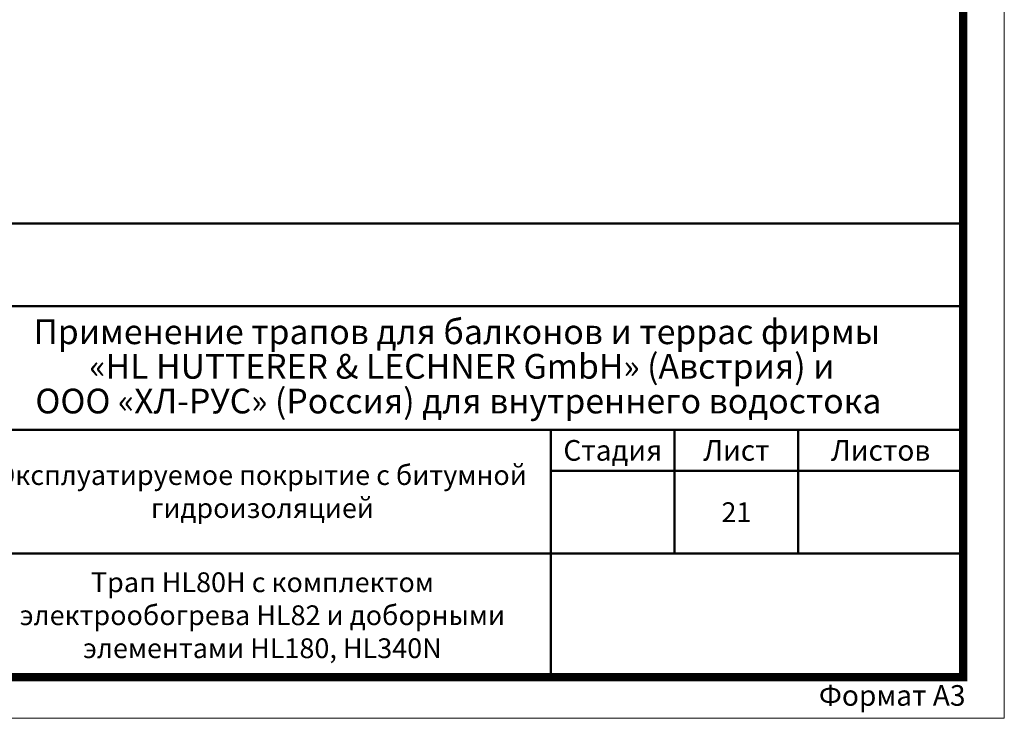
# Model space of a CAD drawing. Units: millimetres. Extents: x 2673 to 4786, y 0 to 1485.
# Drawn here: x 4176 to 4773, y 0 to 424 of the extents above; entities that cross this region are included whole.
import ezdxf
from ezdxf.enums import TextEntityAlignment as Align

# ---------------------------------------------------------------- set-up
doc = ezdxf.new("R2010")
doc.units = ezdxf.units.MM
for name, color, linetype, lineweight in [('Рамка', 7, 'Continuous', 50), ('текст', 1, 'Continuous', 25), ('штриховка', 251, 'Continuous', 0)]:
    doc.layers.add(name, color=color, linetype=linetype, lineweight=lineweight)
doc.styles.get("Standard").update_dxf_attribs({"font": 'arial.ttf'})
doc.styles.add('ГОСТ 2.304', font='isocpeui.ttf')

# ---------------------------------------------------------------- blocks, each defined once
blk = doc.blocks.new('*T5')
at = {"layer": 'текст', "color": 0, "linetype": 'ByBlock', "lineweight": -2, "transparency": 16777216}
for p, q in [((0, 0), (350, 0)), ((0, 0), (0, -75)), ((350, 0), (350, -75)), ((0, -75), (350, -75))]:
    blk.add_line(p, q, dxfattribs=at)
at = {"layer": 'текст', "color": 0, "transparency": 16777216, "insert": (175, -37.5), "char_height": 12, "width": 330, "attachment_point": 5}
blk.add_mtext('{\\fISOCPEUR|b0|i1|c204|p34;\\C1;Эксплуатируемое покрытие с битумной гидроизоляцией}', dxfattribs=at)
blk = doc.blocks.new('*T6')
at = {"layer": 'текст', "color": 0, "linetype": 'ByBlock', "lineweight": -2, "transparency": 16777216}
for p, q in [((0, 0), (350, 0)), ((0, 0), (0, -75)), ((350, 0), (350, -75)), ((0, -75), (350, -75))]:
    blk.add_line(p, q, dxfattribs=at)
at = {"layer": 'текст', "color": 0, "transparency": 16777216, "insert": (175, -37.5), "char_height": 12, "width": 330, "attachment_point": 5}
blk.add_mtext('{\\fISOCPEUR|b0|i1|c204|p34;\\C256;Трап \\fISOCPEUR|b0|i1|c0|p34;HL\\fISOCPEUR|b0|i1|c204|p34;80Н с комплектом электрообогрева \\fISOCPEUR|b0|i1|c0|p34;HL82\\fISOCPEUR|b0|i1|c204|p34; и доборными элементами \\fISOCPEUR|b0|i1|c0|p34;HL180, HL340N}', dxfattribs=at)
blk = doc.blocks.new('*T7')
at = {"layer": 'текст', "color": 0, "linetype": 'ByBlock', "lineweight": -2, "transparency": 16777216}
for p, q in [((0, 0), (75, 0)), ((0, 0), (0, -50)), ((75, 0), (75, -50)), ((0, -50), (75, -50))]:
    blk.add_line(p, q, dxfattribs=at)
at = {"layer": 'текст', "color": 0, "transparency": 16777216, "insert": (37.5, -25), "char_height": 12, "width": 55, "attachment_point": 5}
blk.add_mtext('{\\fISOCPEUR|b0|i1|c204|p34;\\C256;21}', dxfattribs=at)

msp = doc.modelspace()

# ---------------------------------------------------------------- hatches: boundary and pattern name
at = {"layer": 'штриховка'}
h = msp.add_hatch(dxfattribs=at)
h.set_pattern_fill('ANSI37', color=256, scale=3)
h.paths.add_polyline_path([(4048.77, 872.845), (4085.506, 872.845), (4085.506, 899.095), (4048.77, 899.095)], flags=9)
h.paths.add_polyline_path([(4048.77, 771.653), (4084.698, 771.653), (4084.698, 797.903), (4048.77, 797.903)], flags=9)
h.paths.add_polyline_path([(4165.607, 175.159), (4708.834, 175.159), (4708.834, 206.659), (4165.607, 206.659)], flags=9)
h.paths.add_polyline_path([(4211.94, 196.218), (4680.577, 196.218), (4680.577, 227.718), (4211.94, 227.718)], flags=9)
h.paths.add_polyline_path([(4242.057, 217.55), (4639.591, 217.55), (4639.591, 246.8), (4242.057, 246.8)], flags=9)
h.paths.add_polyline_path([(3826.535, 125.243), (3920.435, 125.243), (3920.435, 146.693), (3826.535, 146.693)], flags=9)
h.paths.add_polyline_path([(3832.235, 180), (3863.629, 180), (3863.629, 195), (3832.235, 195)], flags=9)
h.paths.add_polyline_path([(4032.561, 180), (4088.303, 180), (4088.303, 195), (4032.561, 195)], flags=9)
h.paths.add_polyline_path([(3973.684, 179.991), (4022.18, 179.991), (4022.18, 195.002), (3973.684, 195.002)], flags=9)
h.paths.add_polyline_path([(3929.723, 180), (3966.14, 180), (3966.14, 195), (3929.723, 195)], flags=9)
h.paths.add_polyline_path([(3872.936, 176.25), (3922.928, 176.25), (3922.928, 195.75), (3872.936, 195.75)], flags=9)
h.paths.add_polyline_path([(4102.458, 178.125), (4143.405, 178.125), (4143.405, 195.375), (4102.458, 195.375)], flags=9)
h.paths.add_polyline_path([(4502.752, 153.125), (4568.112, 153.125), (4568.112, 171.875), (4502.752, 171.875)], flags=9)
h.paths.add_polyline_path([(4587.671, 153.125), (4633.192, 153.125), (4633.192, 171.875), (4587.671, 171.875)], flags=9)
h.paths.add_polyline_path([(4666.185, 153.125), (4729.679, 153.125), (4729.679, 171.875), (4666.185, 171.875)], flags=9)

# ---------------------------------------------------------------- linework, layer by layer
at = {"layer": 'Рамка'}
for p, q in [((4747.932, 300), (3822.932, 300)), ((4747.932, 250), (4147.932, 250)), ((4747.932, 175), (3822.932, 175)), ((4497.932, 175), (4497.932, 25)), ((4572.932, 175), (4572.932, 100)), ((4647.932, 175), (4647.932, 100)), ((4747.932, 150), (4497.932, 150)), ((4747.932, 100), (4147.932, 100))]:
    msp.add_line(p, q, dxfattribs=at)
at = {"layer": 'Рамка', "lineweight": 0}
msp.add_lwpolyline([(2672.932, 1485), (4772.932, 1485), (4772.932, 0), (2672.932, 0)], close=True, dxfattribs=at)
at = {"layer": 'Рамка', "ltscale": 3, "const_width": 5}
msp.add_lwpolyline([(2772.932, 25), (4747.932, 25), (4747.932, 1460), (2772.932, 1460)], close=True, dxfattribs=at)

# ---------------------------------------------------------------- block references
for name, p in [('*T5', (4147.932, 175)), ('*T7', (4572.932, 150)), ('*T6', (4147.932, 100))]:
    msp.add_blockref(name, p)

# ---------------------------------------------------------------- texts
at = {"layer": 'текст', "style": 'ГОСТ 2.304'}
for s, height, p in [('Применение трапов для балконов и террас фирмы', 15, (4440.824, 234.425)), ('«HL HUTTERER & LECHNER GmbН» (Австрия) и ', 15, (4446.258, 213.468)), ('  ООО «ХЛ-РУС» (Россия) для внутреннего водостока', 15, (4437.22, 192.409)), ('Стадия', 12.5, (4535.432, 162.5)), ('Лист', 12.5, (4610.432, 162.5)), ('Листов', 12.5, (4697.932, 162.5)), ('Формат А3', 12.5, (4704.942, 13.862))]:
    msp.add_text(s, height=height, dxfattribs=at).set_placement(p, align=Align.MIDDLE_CENTER)

doc.saveas('drawing.dxf')
